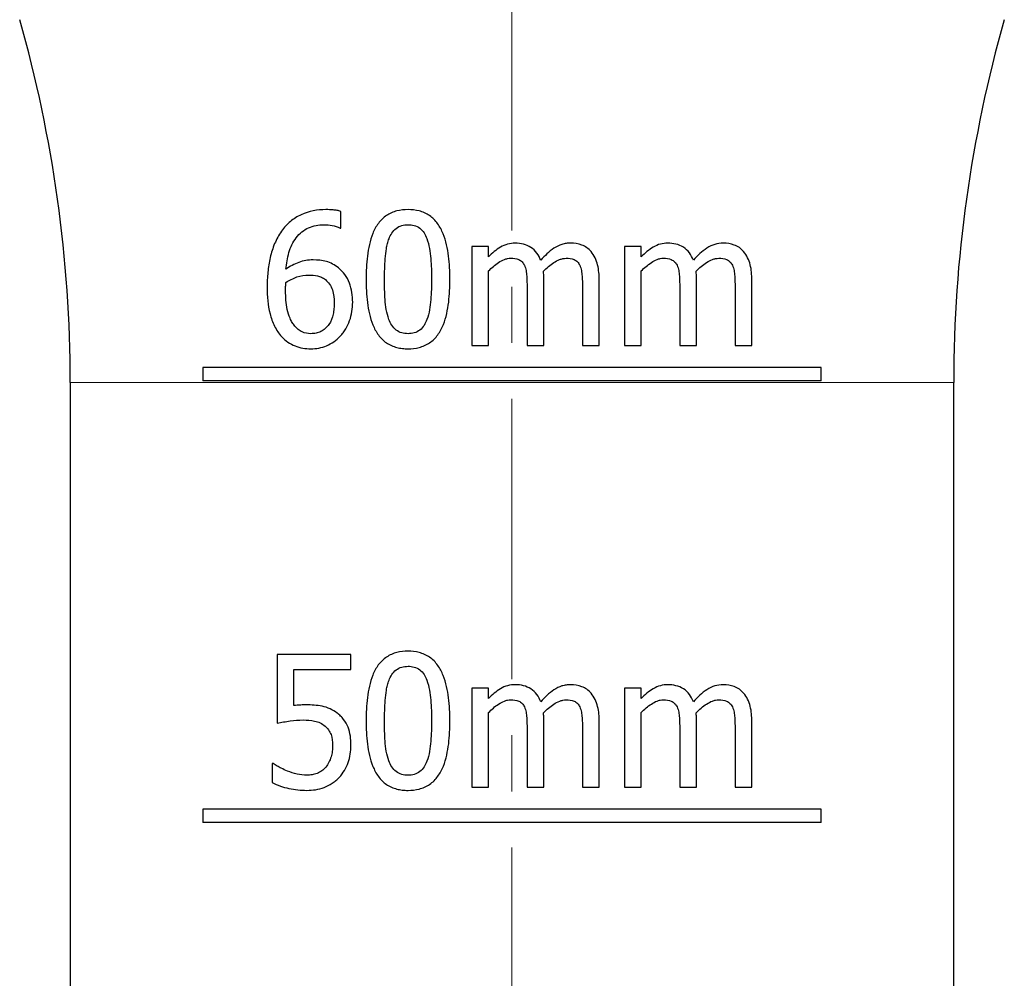
# Model space of a CAD drawing. Units: millimetres. Extents: x 0 to 420, y 0 to 297.
# Drawn here: x 77 to 99, y 189 to 211 of the extents above; entities that cross this region are included whole.
import ezdxf

# ---------------------------------------------------------------- set-up
doc = ezdxf.new("R2010")
doc.units = ezdxf.units.MM
doc.linetypes.add('CENTER', pattern=[10.16, 6.35, -1.27, 1.27, -1.27])

msp = doc.modelspace()

# ---------------------------------------------------------------- linework, layer by layer
at = {"color": 7, "linetype": 'CENTER', "lineweight": 18}
msp.add_line((88.064, 273.096), (88.064, 122.297), dxfattribs=at)
at = {"color": 7, "linetype": 'Continuous', "lineweight": 25}
for p, q in [((84.191, 205.844), (84.191, 206.22)), ((84.173, 205.844), (84.191, 205.844)), ((87.153, 205.426), (87.153, 203.185)), ((87.533, 205.426), (87.153, 205.426)), ((87.533, 205.191), (87.533, 205.426)), ((90.609, 205.426), (90.609, 203.185)), ((90.988, 205.426), (90.609, 205.426)), ((90.988, 205.191), (90.988, 205.426)), ((87.533, 203.185), (87.533, 204.873)), ((90.988, 203.185), (90.988, 204.873)), ((88.786, 203.185), (88.786, 204.673)), ((90.039, 203.185), (90.039, 204.669)), ((92.242, 203.185), (92.242, 204.673)), ((93.495, 203.185), (93.495, 204.669)), ((88.406, 204.502), (88.406, 203.185)), ((89.659, 204.502), (89.659, 203.185)), ((91.862, 204.502), (91.862, 203.185)), ((93.115, 204.502), (93.115, 203.185)), ((87.153, 203.185), (87.533, 203.185)), ((88.406, 203.185), (88.786, 203.185)), ((89.659, 203.185), (90.039, 203.185)), ((90.609, 203.185), (90.988, 203.185)), ((91.862, 203.185), (92.242, 203.185)), ((93.115, 203.185), (93.495, 203.185)), ((81.064, 202.685), (81.064, 202.385)), ((95.064, 202.685), (81.064, 202.685)), ((95.064, 202.385), (95.064, 202.685)), ((78.064, 202.349), (78.064, 147.035)), ((95.064, 202.385), (81.064, 202.385)), ((98.064, 147.035), (98.064, 202.349)), ((82.748, 196.185), (82.748, 194.628)), ((84.419, 196.185), (82.748, 196.185)), ((84.419, 195.844), (84.419, 196.185)), ((83.128, 195.844), (84.419, 195.844)), ((83.128, 195.03), (83.128, 195.844)), ((87.153, 195.426), (87.153, 193.185)), ((87.533, 195.426), (87.153, 195.426)), ((87.533, 195.191), (87.533, 195.426)), ((90.609, 195.426), (90.609, 193.185)), ((90.988, 195.426), (90.609, 195.426)), ((90.988, 195.191), (90.988, 195.426)), ((87.533, 193.185), (87.533, 194.873)), ((90.988, 193.185), (90.988, 194.873)), ((88.786, 193.185), (88.786, 194.673)), ((90.039, 193.185), (90.039, 194.669)), ((92.242, 193.185), (92.242, 194.673)), ((93.495, 193.185), (93.495, 194.669)), ((88.406, 194.502), (88.406, 193.185)), ((89.659, 194.502), (89.659, 193.185)), ((91.862, 194.502), (91.862, 193.185)), ((93.115, 194.502), (93.115, 193.185)), ((82.634, 193.717), (82.634, 193.284)), ((82.662, 193.717), (82.634, 193.717)), ((87.153, 193.185), (87.533, 193.185)), ((88.406, 193.185), (88.786, 193.185)), ((89.659, 193.185), (90.039, 193.185)), ((90.609, 193.185), (90.988, 193.185)), ((91.862, 193.185), (92.242, 193.185)), ((93.115, 193.185), (93.495, 193.185)), ((81.064, 192.685), (81.064, 192.385)), ((95.064, 192.685), (81.064, 192.685)), ((95.064, 192.385), (95.064, 192.685)), ((95.064, 192.385), (81.064, 192.385))]:
    msp.add_line(p, q, dxfattribs=at)
at = {"color": 8, "linetype": 'Continuous', "lineweight": 18}
msp.add_line((98.064, 202.349), (78.064, 202.349), dxfattribs=at)
at = {"color": 7, "linetype": 'Continuous', "lineweight": 25}
for centre, start, end in [((48.064, 202.349), 0, 15.8894), ((128.064, 202.349), 164.1106, 180)]:
    msp.add_arc(centre, 30, start, end, dxfattribs=at)
for points, knots in [([(83.853, 206.261), (83.657, 206.26), (83.464, 206.227), (83.204, 206.105), (83.121, 206.052), (83.008, 205.96), (82.972, 205.926), (82.906, 205.853), (82.876, 205.813), (82.845, 205.772)], [0, 0, 0, 0, 0.5, 0.5, 0.75, 0.75, 0.875, 0.875, 1, 1, 1, 1]), ([(84.191, 206.22), (84.162, 206.228), (84.133, 206.237), (84.103, 206.242), (84.074, 206.248), (84.044, 206.251), (84.014, 206.254), (83.961, 206.259), (83.907, 206.261), (83.853, 206.261)], [0, 0, 0, 0, 0.0000972391, 0.0000972391, 0.0000972391, 0.000194431, 0.000194431, 0.000194431, 0.0003704556, 0.0003704556, 0.0003704556, 0.0003704556]), ([(85.71, 206.261), (85.624, 206.259), (85.539, 206.252), (85.376, 206.21), (85.295, 206.176), (85.153, 206.08), (85.09, 206.019), (84.986, 205.88), (84.944, 205.801), (84.847, 205.558), (84.812, 205.384), (84.768, 205.035), (84.762, 204.86), (84.761, 204.684)], [0, 0, 0, 0, 0.125, 0.125, 0.25, 0.25, 0.375, 0.375, 0.5, 0.5, 0.75, 0.75, 1, 1, 1, 1]), ([(86.659, 204.687), (86.658, 204.862), (86.652, 205.037), (86.606, 205.382), (86.57, 205.553), (86.472, 205.796), (86.432, 205.873), (86.329, 206.015), (86.268, 206.076), (86.126, 206.174), (86.046, 206.209), (85.881, 206.253), (85.795, 206.259), (85.71, 206.261)], [0, 0, 0, 0, 0.25, 0.25, 0.5, 0.5, 0.625, 0.625, 0.75, 0.75, 0.875, 0.875, 1, 1, 1, 1]), ([(82.845, 205.772), (82.816, 205.727), (82.787, 205.682), (82.734, 205.589), (82.711, 205.54), (82.648, 205.39), (82.614, 205.284), (82.564, 205.066), (82.548, 204.955), (82.525, 204.73), (82.521, 204.617), (82.52, 204.504)], [0, 0, 0, 0, 0.125, 0.125, 0.25, 0.25, 0.5, 0.5, 0.75, 0.75, 1, 1, 1, 1]), ([(82.946, 204.909), (82.958, 205.038), (82.977, 205.166), (83.051, 205.41), (83.105, 205.527), (83.257, 205.724), (83.352, 205.8), (83.514, 205.875), (83.57, 205.892), (83.686, 205.914), (83.745, 205.918), (83.805, 205.92)], [0, 0, 0, 0, 0.25, 0.25, 0.5, 0.5, 0.75, 0.75, 0.875, 0.875, 1, 1, 1, 1]), ([(83.805, 205.92), (83.867, 205.918), (83.93, 205.914), (84.054, 205.889), (84.115, 205.873), (84.173, 205.844)], [0, 0, 0, 0, 0.5, 0.5, 1, 1, 1, 1]), ([(85.28, 205.602), (85.298, 205.647), (85.318, 205.691), (85.371, 205.77), (85.403, 205.808), (85.478, 205.866), (85.522, 205.888), (85.614, 205.914), (85.662, 205.918), (85.71, 205.92)], [0, 0, 0, 0, 0.25, 0.25, 0.5, 0.5, 0.75, 0.75, 1, 1, 1, 1]), ([(85.71, 205.92), (85.757, 205.918), (85.803, 205.915), (85.894, 205.889), (85.938, 205.869), (86.013, 205.81), (86.045, 205.774), (86.099, 205.694), (86.118, 205.65), (86.136, 205.606)], [0, 0, 0, 0, 0.25, 0.25, 0.5, 0.5, 0.75, 0.75, 1, 1, 1, 1]), ([(85.178, 204.684), (85.179, 204.839), (85.182, 204.994), (85.2, 205.225), (85.208, 205.303), (85.228, 205.417), (85.235, 205.455), (85.254, 205.529), (85.267, 205.566), (85.28, 205.602)], [0, 0, 0, 0, 0.5, 0.5, 0.75, 0.75, 0.875, 0.875, 1, 1, 1, 1]), ([(86.136, 205.606), (86.162, 205.533), (86.182, 205.458), (86.21, 205.306), (86.218, 205.229), (86.238, 204.997), (86.241, 204.842), (86.242, 204.687)], [0, 0, 0, 0, 0.25, 0.25, 0.5, 0.5, 1, 1, 1, 1]), ([(88.137, 205.502), (88.079, 205.5), (88.021, 205.495), (87.909, 205.464), (87.854, 205.44), (87.704, 205.351), (87.616, 205.273), (87.533, 205.191)], [0, 0, 0, 0, 0.25, 0.25, 0.5, 0.5, 1, 1, 1, 1]), ([(88.715, 205.115), (88.691, 205.172), (88.665, 205.228), (88.592, 205.328), (88.546, 205.372), (88.441, 205.439), (88.383, 205.463), (88.263, 205.495), (88.2, 205.5), (88.137, 205.502)], [0, 0, 0, 0, 0.25, 0.25, 0.5, 0.5, 0.75, 0.75, 1, 1, 1, 1]), ([(89.39, 205.502), (89.357, 205.501), (89.324, 205.499), (89.258, 205.49), (89.226, 205.483), (89.13, 205.453), (89.069, 205.422), (88.901, 205.311), (88.805, 205.215), (88.715, 205.115)], [0, 0, 0, 0, 0.125, 0.125, 0.25, 0.25, 0.5, 0.5, 1, 1, 1, 1]), ([(89.853, 205.31), (89.824, 205.342), (89.794, 205.373), (89.724, 205.422), (89.685, 205.442), (89.564, 205.489), (89.478, 205.5), (89.39, 205.502)], [0, 0, 0, 0, 0.25, 0.25, 0.5, 0.5, 1, 1, 1, 1]), ([(91.593, 205.502), (91.536, 205.5), (91.479, 205.495), (91.369, 205.466), (91.314, 205.442), (91.163, 205.353), (91.074, 205.275), (90.988, 205.191)], [0, 0, 0, 0, 0.25, 0.25, 0.5, 0.5, 1, 1, 1, 1]), ([(92.17, 205.115), (92.145, 205.174), (92.118, 205.232), (92.042, 205.334), (91.996, 205.377), (91.891, 205.442), (91.834, 205.465), (91.716, 205.495), (91.654, 205.5), (91.593, 205.502)], [0, 0, 0, 0, 0.25, 0.25, 0.5, 0.5, 0.75, 0.75, 1, 1, 1, 1]), ([(92.846, 205.502), (92.782, 205.5), (92.718, 205.493), (92.594, 205.456), (92.533, 205.426), (92.364, 205.317), (92.264, 205.218), (92.17, 205.115)], [0, 0, 0, 0, 0.25, 0.25, 0.5, 0.5, 1, 1, 1, 1]), ([(93.309, 205.31), (93.278, 205.343), (93.247, 205.375), (93.176, 205.424), (93.137, 205.444), (93.018, 205.49), (92.932, 205.5), (92.846, 205.502)], [0, 0, 0, 0, 0.25, 0.25, 0.5, 0.5, 1, 1, 1, 1]), ([(83.561, 205.122), (83.506, 205.121), (83.451, 205.118), (83.342, 205.1), (83.289, 205.086), (83.133, 205.029), (83.037, 204.973), (82.946, 204.909)], [0, 0, 0, 0, 0.25, 0.25, 0.5, 0.5, 1, 1, 1, 1]), ([(84.135, 204.942), (84.093, 204.973), (84.049, 205.003), (83.957, 205.053), (83.91, 205.073), (83.763, 205.114), (83.661, 205.12), (83.561, 205.122)], [0, 0, 0, 0, 0.25, 0.25, 0.5, 0.5, 1, 1, 1, 1]), ([(87.533, 204.873), (87.604, 204.942), (87.678, 205.009), (87.802, 205.09), (87.845, 205.114), (87.915, 205.14), (87.939, 205.148), (87.988, 205.158), (88.013, 205.159), (88.038, 205.16)], [0, 0, 0, 0, 0.5, 0.5, 0.75, 0.75, 0.875, 0.875, 1, 1, 1, 1]), ([(88.038, 205.16), (88.1, 205.159), (88.162, 205.154), (88.246, 205.116), (88.272, 205.098), (88.315, 205.054), (88.331, 205.028), (88.346, 205.001)], [0, 0, 0, 0, 0.5, 0.5, 0.75, 0.75, 1, 1, 1, 1]), ([(88.778, 204.867), (88.814, 204.903), (88.85, 204.938), (88.927, 205.004), (88.968, 205.034), (89.052, 205.089), (89.095, 205.113), (89.166, 205.139), (89.191, 205.147), (89.241, 205.157), (89.266, 205.159), (89.291, 205.16)], [0, 0, 0, 0, 0.25, 0.25, 0.5, 0.5, 0.75, 0.75, 0.875, 0.875, 1, 1, 1, 1]), ([(89.291, 205.16), (89.353, 205.159), (89.416, 205.154), (89.499, 205.116), (89.525, 205.099), (89.568, 205.055), (89.585, 205.028), (89.599, 205.001)], [0, 0, 0, 0, 0.5, 0.5, 0.75, 0.75, 1, 1, 1, 1]), ([(90.039, 204.669), (90.037, 204.783), (90.031, 204.898), (89.989, 205.063), (89.97, 205.116), (89.921, 205.219), (89.889, 205.266), (89.853, 205.31)], [0, 0, 0, 0, 0.5, 0.5, 0.75, 0.75, 1, 1, 1, 1]), ([(90.988, 204.873), (91.06, 204.944), (91.136, 205.01), (91.262, 205.092), (91.305, 205.116), (91.373, 205.141), (91.396, 205.148), (91.445, 205.158), (91.469, 205.159), (91.494, 205.16)], [0, 0, 0, 0, 0.5, 0.5, 0.75, 0.75, 0.875, 0.875, 1, 1, 1, 1]), ([(91.494, 205.16), (91.555, 205.159), (91.616, 205.154), (91.699, 205.117), (91.725, 205.1), (91.769, 205.057), (91.786, 205.029), (91.801, 205.001)], [0, 0, 0, 0, 0.5, 0.5, 0.75, 0.75, 1, 1, 1, 1]), ([(92.234, 204.867), (92.271, 204.904), (92.308, 204.94), (92.387, 205.007), (92.428, 205.037), (92.513, 205.092), (92.557, 205.116), (92.626, 205.141), (92.65, 205.148), (92.698, 205.157), (92.723, 205.159), (92.747, 205.16)], [0, 0, 0, 0, 0.25, 0.25, 0.5, 0.5, 0.75, 0.75, 0.875, 0.875, 1, 1, 1, 1]), ([(92.747, 205.16), (92.807, 205.159), (92.868, 205.155), (92.951, 205.118), (92.977, 205.102), (93.022, 205.057), (93.039, 205.03), (93.054, 205.001)], [0, 0, 0, 0, 0.5, 0.5, 0.75, 0.75, 1, 1, 1, 1]), ([(93.495, 204.669), (93.493, 204.785), (93.487, 204.903), (93.443, 205.068), (93.424, 205.121), (93.375, 205.223), (93.343, 205.268), (93.309, 205.31)], [0, 0, 0, 0, 0.5, 0.5, 0.75, 0.75, 1, 1, 1, 1]), ([(84.457, 204.163), (84.455, 204.237), (84.452, 204.311), (84.43, 204.458), (84.412, 204.53), (84.36, 204.666), (84.325, 204.732), (84.241, 204.848), (84.189, 204.896), (84.135, 204.942)], [0, 0, 0, 0, 0.25, 0.25, 0.5, 0.5, 0.75, 0.75, 1, 1, 1, 1]), ([(88.346, 205.001), (88.362, 204.962), (88.376, 204.922), (88.39, 204.839), (88.394, 204.797), (88.404, 204.671), (88.405, 204.586), (88.406, 204.502)], [0, 0, 0, 0, 0.25, 0.25, 0.5, 0.5, 1, 1, 1, 1]), ([(89.599, 205.001), (89.615, 204.962), (89.629, 204.922), (89.643, 204.839), (89.647, 204.797), (89.657, 204.671), (89.658, 204.586), (89.659, 204.502)], [0, 0, 0, 0, 0.25, 0.25, 0.5, 0.5, 1, 1, 1, 1]), ([(91.801, 205.001), (91.818, 204.962), (91.831, 204.923), (91.845, 204.84), (91.85, 204.798), (91.86, 204.671), (91.861, 204.587), (91.862, 204.502)], [0, 0, 0, 0, 0.25, 0.25, 0.5, 0.5, 1, 1, 1, 1]), ([(93.054, 205.001), (93.07, 204.963), (93.084, 204.924), (93.098, 204.841), (93.103, 204.798), (93.113, 204.672), (93.114, 204.587), (93.115, 204.502)], [0, 0, 0, 0, 0.25, 0.25, 0.5, 0.5, 1, 1, 1, 1]), ([(82.946, 204.614), (83.025, 204.663), (83.108, 204.706), (83.282, 204.765), (83.374, 204.779), (83.467, 204.78)], [0, 0, 0, 0, 0.5, 0.5, 1, 1, 1, 1]), ([(83.467, 204.78), (83.532, 204.779), (83.597, 204.775), (83.693, 204.754), (83.724, 204.745), (83.785, 204.716), (83.812, 204.696), (83.839, 204.675)], [0, 0, 0, 0, 0.5, 0.5, 0.75, 0.75, 1, 1, 1, 1]), ([(83.839, 204.675), (83.874, 204.643), (83.907, 204.61), (83.961, 204.532), (83.983, 204.487), (84.031, 204.348), (84.037, 204.247), (84.039, 204.147)], [0, 0, 0, 0, 0.25, 0.25, 0.5, 0.5, 1, 1, 1, 1]), ([(84.761, 204.684), (84.762, 204.508), (84.768, 204.333), (84.813, 203.984), (84.848, 203.814), (84.948, 203.571), (84.987, 203.493), (85.09, 203.353), (85.151, 203.292), (85.293, 203.197), (85.372, 203.162), (85.496, 203.129), (85.539, 203.121), (85.624, 203.112), (85.667, 203.11), (85.71, 203.109)], [0, 0, 0, 0, 0.25, 0.25, 0.5, 0.5, 0.625, 0.625, 0.75, 0.75, 0.875, 0.875, 0.9375, 0.9375, 1, 1, 1, 1]), ([(85.277, 203.775), (85.252, 203.847), (85.232, 203.921), (85.204, 204.071), (85.196, 204.148), (85.18, 204.377), (85.179, 204.53), (85.178, 204.684)], [0, 0, 0, 0, 0.25, 0.25, 0.5, 0.5, 1, 1, 1, 1]), ([(85.71, 203.109), (85.795, 203.112), (85.881, 203.118), (86.047, 203.161), (86.127, 203.197), (86.271, 203.294), (86.333, 203.357), (86.436, 203.498), (86.477, 203.577), (86.575, 203.819), (86.609, 203.993), (86.652, 204.338), (86.658, 204.512), (86.659, 204.687)], [0, 0, 0, 0, 0.125, 0.125, 0.25, 0.25, 0.375, 0.375, 0.5, 0.5, 0.75, 0.75, 1, 1, 1, 1]), ([(86.242, 204.687), (86.241, 204.532), (86.238, 204.377), (86.218, 204.146), (86.21, 204.068), (86.183, 203.916), (86.163, 203.842), (86.138, 203.769)], [0, 0, 0, 0, 0.5, 0.5, 0.75, 0.75, 1, 1, 1, 1]), ([(88.786, 204.673), (88.786, 204.689), (88.786, 204.705), (88.786, 204.721), (88.785, 204.738), (88.784, 204.754), (88.784, 204.77), (88.782, 204.802), (88.78, 204.835), (88.778, 204.867)], [0, 0, 0, 0, 0.000048569, 0.000048569, 0.000048569, 0.0000971513, 0.0000971513, 0.0000971513, 0.0001942313, 0.0001942313, 0.0001942313, 0.0001942313]), ([(92.242, 204.673), (92.242, 204.689), (92.242, 204.705), (92.241, 204.721), (92.241, 204.738), (92.24, 204.754), (92.239, 204.77), (92.238, 204.802), (92.236, 204.835), (92.234, 204.867)], [0, 0, 0, 0, 0.0000485692, 0.0000485692, 0.0000485692, 0.0000971542, 0.0000971542, 0.0000971542, 0.0001942703, 0.0001942703, 0.0001942703, 0.0001942703]), ([(82.52, 204.504), (82.521, 204.3), (82.536, 204.094), (82.61, 203.805), (82.644, 203.711), (82.709, 203.578), (82.733, 203.536), (82.787, 203.457), (82.818, 203.42), (82.849, 203.384)], [0, 0, 0, 0, 0.5, 0.5, 0.75, 0.75, 0.875, 0.875, 1, 1, 1, 1]), ([(82.938, 204.423), (82.938, 204.439), (82.938, 204.455), (82.938, 204.471), (82.938, 204.487), (82.939, 204.503), (82.939, 204.519), (82.94, 204.551), (82.943, 204.582), (82.946, 204.614)], [0, 0, 0, 0, 0.0000478499, 0.0000478499, 0.0000478499, 0.0000957037, 0.0000957037, 0.0000957037, 0.0001914706, 0.0001914706, 0.0001914706, 0.0001914706]), ([(83.145, 203.624), (83.124, 203.65), (83.103, 203.677), (83.069, 203.736), (83.054, 203.767), (83.012, 203.863), (82.99, 203.93), (82.945, 204.136), (82.939, 204.28), (82.938, 204.423)], [0, 0, 0, 0, 0.125, 0.125, 0.25, 0.25, 0.5, 0.5, 1, 1, 1, 1]), ([(84.039, 204.147), (84.038, 204.104), (84.037, 204.062), (84.03, 203.977), (84.023, 203.935), (83.997, 203.81), (83.968, 203.729), (83.872, 203.592), (83.809, 203.537), (83.703, 203.484), (83.666, 203.471), (83.589, 203.455), (83.551, 203.452), (83.512, 203.451)], [0, 0, 0, 0, 0.125, 0.125, 0.25, 0.25, 0.5, 0.5, 0.75, 0.75, 0.875, 0.875, 1, 1, 1, 1]), ([(84.176, 203.397), (84.199, 203.422), (84.222, 203.447), (84.263, 203.501), (84.282, 203.53), (84.334, 203.618), (84.364, 203.682), (84.411, 203.814), (84.429, 203.881), (84.452, 204.02), (84.455, 204.092), (84.457, 204.163)], [0, 0, 0, 0, 0.125, 0.125, 0.25, 0.25, 0.5, 0.5, 0.75, 0.75, 1, 1, 1, 1]), ([(85.71, 203.451), (85.662, 203.453), (85.614, 203.456), (85.521, 203.482), (85.477, 203.504), (85.401, 203.564), (85.369, 203.602), (85.315, 203.684), (85.296, 203.729), (85.277, 203.775)], [0, 0, 0, 0, 0.25, 0.25, 0.5, 0.5, 0.75, 0.75, 1, 1, 1, 1]), ([(86.138, 203.769), (86.12, 203.724), (86.101, 203.68), (86.049, 203.6), (86.017, 203.563), (85.942, 203.504), (85.897, 203.483), (85.806, 203.456), (85.758, 203.452), (85.71, 203.451)], [0, 0, 0, 0, 0.25, 0.25, 0.5, 0.5, 0.75, 0.75, 1, 1, 1, 1]), ([(83.512, 203.451), (83.443, 203.453), (83.376, 203.463), (83.281, 203.507), (83.251, 203.526), (83.195, 203.571), (83.17, 203.597), (83.145, 203.624)], [0, 0, 0, 0, 0.5, 0.5, 0.75, 0.75, 1, 1, 1, 1]), ([(82.849, 203.384), (82.893, 203.339), (82.939, 203.296), (83.04, 203.226), (83.095, 203.197), (83.208, 203.151), (83.266, 203.135), (83.386, 203.114), (83.447, 203.111), (83.509, 203.109)], [0, 0, 0, 0, 0.25, 0.25, 0.5, 0.5, 0.75, 0.75, 1, 1, 1, 1]), ([(83.509, 203.109), (83.569, 203.111), (83.63, 203.114), (83.751, 203.137), (83.81, 203.154), (83.924, 203.202), (83.979, 203.233), (84.083, 203.307), (84.13, 203.35), (84.176, 203.397)], [0, 0, 0, 0, 0.25, 0.25, 0.5, 0.5, 0.75, 0.75, 1, 1, 1, 1]), ([(85.71, 196.261), (85.624, 196.259), (85.539, 196.252), (85.375, 196.21), (85.294, 196.175), (85.152, 196.079), (85.089, 196.018), (84.986, 195.879), (84.944, 195.8), (84.847, 195.557), (84.811, 195.383), (84.768, 195.035), (84.762, 194.859), (84.761, 194.684)], [0, 0, 0, 0, 0.125, 0.125, 0.25, 0.25, 0.375, 0.375, 0.5, 0.5, 0.75, 0.75, 1, 1, 1, 1]), ([(86.659, 194.687), (86.658, 194.861), (86.652, 195.034), (86.607, 195.376), (86.572, 195.547), (86.474, 195.791), (86.434, 195.869), (86.332, 196.012), (86.27, 196.074), (86.127, 196.174), (86.048, 196.208), (85.881, 196.253), (85.795, 196.259), (85.71, 196.261)], [0, 0, 0, 0, 0.25, 0.25, 0.5, 0.5, 0.625, 0.625, 0.75, 0.75, 0.875, 0.875, 1, 1, 1, 1]), ([(85.28, 195.602), (85.298, 195.647), (85.318, 195.691), (85.371, 195.77), (85.403, 195.808), (85.478, 195.866), (85.522, 195.888), (85.614, 195.914), (85.662, 195.918), (85.71, 195.92)], [0, 0, 0, 0, 0.25, 0.25, 0.5, 0.5, 0.75, 0.75, 1, 1, 1, 1]), ([(85.71, 195.92), (85.757, 195.918), (85.803, 195.915), (85.894, 195.889), (85.938, 195.869), (86.013, 195.81), (86.045, 195.774), (86.099, 195.694), (86.118, 195.65), (86.136, 195.606)], [0, 0, 0, 0, 0.25, 0.25, 0.5, 0.5, 0.75, 0.75, 1, 1, 1, 1]), ([(85.178, 194.684), (85.179, 194.839), (85.182, 194.994), (85.2, 195.225), (85.208, 195.303), (85.228, 195.417), (85.235, 195.455), (85.254, 195.529), (85.267, 195.566), (85.28, 195.602)], [0, 0, 0, 0, 0.5, 0.5, 0.75, 0.75, 0.875, 0.875, 1, 1, 1, 1]), ([(86.136, 195.606), (86.162, 195.533), (86.182, 195.458), (86.21, 195.306), (86.218, 195.229), (86.238, 194.997), (86.241, 194.842), (86.242, 194.687)], [0, 0, 0, 0, 0.25, 0.25, 0.5, 0.5, 1, 1, 1, 1]), ([(88.137, 195.502), (88.079, 195.5), (88.021, 195.495), (87.909, 195.464), (87.854, 195.44), (87.704, 195.351), (87.616, 195.273), (87.533, 195.191)], [0, 0, 0, 0, 0.25, 0.25, 0.5, 0.5, 1, 1, 1, 1]), ([(88.715, 195.115), (88.691, 195.172), (88.665, 195.229), (88.591, 195.329), (88.546, 195.373), (88.441, 195.44), (88.383, 195.463), (88.262, 195.495), (88.2, 195.5), (88.137, 195.502)], [0, 0, 0, 0, 0.25, 0.25, 0.5, 0.5, 0.75, 0.75, 1, 1, 1, 1]), ([(89.39, 195.502), (89.357, 195.501), (89.324, 195.499), (89.258, 195.49), (89.226, 195.483), (89.13, 195.453), (89.069, 195.422), (88.902, 195.311), (88.805, 195.215), (88.715, 195.115)], [0, 0, 0, 0, 0.125, 0.125, 0.25, 0.25, 0.5, 0.5, 1, 1, 1, 1]), ([(89.853, 195.31), (89.824, 195.342), (89.794, 195.373), (89.724, 195.422), (89.685, 195.442), (89.564, 195.489), (89.477, 195.5), (89.39, 195.502)], [0, 0, 0, 0, 0.25, 0.25, 0.5, 0.5, 1, 1, 1, 1]), ([(90.039, 194.669), (90.037, 194.783), (90.032, 194.898), (89.989, 195.064), (89.97, 195.117), (89.921, 195.218), (89.889, 195.266), (89.853, 195.31)], [0, 0, 0, 0, 0.5, 0.5, 0.75, 0.75, 1, 1, 1, 1]), ([(91.593, 195.502), (91.536, 195.5), (91.479, 195.495), (91.368, 195.465), (91.314, 195.442), (91.163, 195.353), (91.073, 195.275), (90.988, 195.191)], [0, 0, 0, 0, 0.25, 0.25, 0.5, 0.5, 1, 1, 1, 1]), ([(92.17, 195.115), (92.145, 195.174), (92.118, 195.232), (92.043, 195.334), (91.996, 195.377), (91.891, 195.442), (91.834, 195.465), (91.716, 195.495), (91.655, 195.5), (91.593, 195.502)], [0, 0, 0, 0, 0.25, 0.25, 0.5, 0.5, 0.75, 0.75, 1, 1, 1, 1]), ([(92.846, 195.502), (92.782, 195.5), (92.718, 195.493), (92.593, 195.455), (92.532, 195.426), (92.363, 195.317), (92.264, 195.218), (92.17, 195.115)], [0, 0, 0, 0, 0.25, 0.25, 0.5, 0.5, 1, 1, 1, 1]), ([(93.309, 195.31), (93.278, 195.343), (93.247, 195.375), (93.176, 195.424), (93.137, 195.444), (93.018, 195.49), (92.932, 195.5), (92.846, 195.502)], [0, 0, 0, 0, 0.25, 0.25, 0.5, 0.5, 1, 1, 1, 1]), ([(93.495, 194.669), (93.493, 194.785), (93.487, 194.903), (93.443, 195.068), (93.424, 195.122), (93.374, 195.223), (93.343, 195.268), (93.309, 195.31)], [0, 0, 0, 0, 0.5, 0.5, 0.75, 0.75, 1, 1, 1, 1]), ([(87.533, 194.873), (87.604, 194.942), (87.678, 195.009), (87.803, 195.09), (87.846, 195.115), (87.915, 195.14), (87.939, 195.148), (87.988, 195.158), (88.013, 195.159), (88.038, 195.16)], [0, 0, 0, 0, 0.5, 0.5, 0.75, 0.75, 0.875, 0.875, 1, 1, 1, 1]), ([(88.038, 195.16), (88.1, 195.159), (88.162, 195.154), (88.246, 195.116), (88.272, 195.098), (88.315, 195.055), (88.331, 195.028), (88.346, 195.001)], [0, 0, 0, 0, 0.5, 0.5, 0.75, 0.75, 1, 1, 1, 1]), ([(88.778, 194.867), (88.814, 194.903), (88.85, 194.938), (88.927, 195.004), (88.968, 195.034), (89.052, 195.089), (89.097, 195.114), (89.167, 195.14), (89.192, 195.147), (89.241, 195.157), (89.266, 195.159), (89.291, 195.16)], [0, 0, 0, 0, 0.25, 0.25, 0.5, 0.5, 0.75, 0.75, 0.875, 0.875, 1, 1, 1, 1]), ([(89.291, 195.16), (89.353, 195.159), (89.416, 195.154), (89.499, 195.116), (89.525, 195.099), (89.568, 195.055), (89.585, 195.028), (89.599, 195.001)], [0, 0, 0, 0, 0.5, 0.5, 0.75, 0.75, 1, 1, 1, 1]), ([(90.988, 194.873), (91.06, 194.944), (91.136, 195.01), (91.262, 195.092), (91.305, 195.116), (91.373, 195.141), (91.396, 195.148), (91.445, 195.158), (91.469, 195.159), (91.494, 195.16)], [0, 0, 0, 0, 0.5, 0.5, 0.75, 0.75, 0.875, 0.875, 1, 1, 1, 1]), ([(91.494, 195.16), (91.555, 195.159), (91.616, 195.154), (91.699, 195.117), (91.725, 195.1), (91.769, 195.057), (91.786, 195.029), (91.801, 195.001)], [0, 0, 0, 0, 0.5, 0.5, 0.75, 0.75, 1, 1, 1, 1]), ([(92.234, 194.867), (92.271, 194.904), (92.308, 194.94), (92.387, 195.007), (92.428, 195.037), (92.513, 195.092), (92.557, 195.116), (92.626, 195.141), (92.65, 195.148), (92.698, 195.157), (92.723, 195.159), (92.747, 195.16)], [0, 0, 0, 0, 0.25, 0.25, 0.5, 0.5, 0.75, 0.75, 0.875, 0.875, 1, 1, 1, 1]), ([(92.747, 195.16), (92.807, 195.159), (92.868, 195.155), (92.951, 195.118), (92.977, 195.102), (93.022, 195.057), (93.039, 195.03), (93.054, 195.001)], [0, 0, 0, 0, 0.5, 0.5, 0.75, 0.75, 1, 1, 1, 1]), ([(83.403, 195.046), (83.362, 195.046), (83.321, 195.044), (83.28, 195.042), (83.255, 195.041), (83.229, 195.04), (83.204, 195.037), (83.178, 195.035), (83.153, 195.033), (83.128, 195.03)], [0, 0, 0, 0, 0.0001379917, 0.0001379917, 0.0001379917, 0.0002247889, 0.0002247889, 0.0002247889, 0.0003116517, 0.0003116517, 0.0003116517, 0.0003116517]), ([(84.107, 194.858), (84.054, 194.895), (84.001, 194.93), (83.888, 194.982), (83.828, 195.001), (83.647, 195.039), (83.524, 195.045), (83.403, 195.046)], [0, 0, 0, 0, 0.25, 0.25, 0.5, 0.5, 1, 1, 1, 1]), ([(84.419, 194.131), (84.418, 194.201), (84.415, 194.271), (84.395, 194.409), (84.379, 194.477), (84.327, 194.605), (84.292, 194.664), (84.23, 194.744), (84.207, 194.77), (84.159, 194.816), (84.133, 194.837), (84.107, 194.858)], [0, 0, 0, 0, 0.25, 0.25, 0.5, 0.5, 0.75, 0.75, 0.875, 0.875, 1, 1, 1, 1]), ([(88.346, 195.001), (88.362, 194.962), (88.375, 194.922), (88.39, 194.839), (88.394, 194.797), (88.404, 194.671), (88.405, 194.586), (88.406, 194.502)], [0, 0, 0, 0, 0.25, 0.25, 0.5, 0.5, 1, 1, 1, 1]), ([(88.786, 194.673), (88.786, 194.689), (88.786, 194.705), (88.786, 194.721), (88.785, 194.738), (88.784, 194.754), (88.784, 194.77), (88.782, 194.802), (88.78, 194.835), (88.778, 194.867)], [0, 0, 0, 0, 0.000048569, 0.000048569, 0.000048569, 0.0000971513, 0.0000971513, 0.0000971513, 0.0001942313, 0.0001942313, 0.0001942313, 0.0001942313]), ([(89.599, 195.001), (89.615, 194.962), (89.629, 194.922), (89.643, 194.839), (89.647, 194.797), (89.657, 194.671), (89.658, 194.586), (89.659, 194.502)], [0, 0, 0, 0, 0.25, 0.25, 0.5, 0.5, 1, 1, 1, 1]), ([(91.801, 195.001), (91.818, 194.962), (91.831, 194.923), (91.845, 194.84), (91.85, 194.798), (91.86, 194.671), (91.861, 194.587), (91.862, 194.502)], [0, 0, 0, 0, 0.25, 0.25, 0.5, 0.5, 1, 1, 1, 1]), ([(92.242, 194.673), (92.242, 194.689), (92.242, 194.705), (92.241, 194.721), (92.241, 194.738), (92.24, 194.754), (92.239, 194.77), (92.238, 194.802), (92.236, 194.835), (92.234, 194.867)], [0, 0, 0, 0, 0.0000485692, 0.0000485692, 0.0000485692, 0.0000971542, 0.0000971542, 0.0000971542, 0.0001942703, 0.0001942703, 0.0001942703, 0.0001942703]), ([(93.054, 195.001), (93.071, 194.963), (93.084, 194.923), (93.098, 194.841), (93.103, 194.798), (93.113, 194.672), (93.114, 194.587), (93.115, 194.502)], [0, 0, 0, 0, 0.25, 0.25, 0.5, 0.5, 1, 1, 1, 1]), ([(82.748, 194.628), (82.844, 194.65), (82.941, 194.667), (83.138, 194.697), (83.238, 194.702), (83.339, 194.704)], [0, 0, 0, 0, 0.5, 0.5, 1, 1, 1, 1]), ([(83.339, 194.704), (83.425, 194.703), (83.511, 194.697), (83.638, 194.669), (83.68, 194.656), (83.76, 194.619), (83.797, 194.593), (83.832, 194.564)], [0, 0, 0, 0, 0.5, 0.5, 0.75, 0.75, 1, 1, 1, 1]), ([(84.761, 194.684), (84.762, 194.508), (84.768, 194.333), (84.813, 193.985), (84.848, 193.813), (84.947, 193.573), (84.987, 193.494), (85.089, 193.354), (85.151, 193.291), (85.293, 193.197), (85.373, 193.162), (85.496, 193.129), (85.538, 193.121), (85.623, 193.112), (85.667, 193.11), (85.71, 193.109)], [0, 0, 0, 0, 0.25, 0.25, 0.5, 0.5, 0.625, 0.625, 0.75, 0.75, 0.875, 0.875, 0.9375, 0.9375, 1, 1, 1, 1]), ([(85.277, 193.775), (85.252, 193.847), (85.232, 193.921), (85.204, 194.071), (85.196, 194.148), (85.18, 194.377), (85.179, 194.53), (85.178, 194.684)], [0, 0, 0, 0, 0.25, 0.25, 0.5, 0.5, 1, 1, 1, 1]), ([(85.71, 193.109), (85.795, 193.112), (85.881, 193.118), (86.047, 193.161), (86.127, 193.197), (86.271, 193.294), (86.333, 193.357), (86.436, 193.498), (86.477, 193.577), (86.575, 193.819), (86.609, 193.993), (86.652, 194.338), (86.658, 194.512), (86.659, 194.687)], [0, 0, 0, 0, 0.125, 0.125, 0.25, 0.25, 0.375, 0.375, 0.5, 0.5, 0.75, 0.75, 1, 1, 1, 1]), ([(86.242, 194.687), (86.241, 194.532), (86.238, 194.377), (86.218, 194.146), (86.21, 194.068), (86.183, 193.916), (86.163, 193.842), (86.138, 193.769)], [0, 0, 0, 0, 0.5, 0.5, 0.75, 0.75, 1, 1, 1, 1]), ([(83.832, 194.564), (83.861, 194.538), (83.889, 194.511), (83.934, 194.446), (83.953, 194.409), (83.993, 194.295), (83.999, 194.211), (84.001, 194.129)], [0, 0, 0, 0, 0.25, 0.25, 0.5, 0.5, 1, 1, 1, 1]), ([(84.001, 194.129), (84, 194.084), (83.999, 194.04), (83.989, 193.952), (83.98, 193.908), (83.956, 193.824), (83.94, 193.784), (83.9, 193.706), (83.876, 193.67), (83.849, 193.636)], [0, 0, 0, 0, 0.25, 0.25, 0.5, 0.5, 0.75, 0.75, 1, 1, 1, 1]), ([(84.155, 193.405), (84.198, 193.454), (84.237, 193.505), (84.303, 193.616), (84.332, 193.676), (84.376, 193.801), (84.392, 193.865), (84.414, 193.996), (84.417, 194.064), (84.419, 194.131)], [0, 0, 0, 0, 0.25, 0.25, 0.5, 0.5, 0.75, 0.75, 1, 1, 1, 1]), ([(85.71, 193.451), (85.662, 193.453), (85.614, 193.456), (85.521, 193.482), (85.477, 193.504), (85.401, 193.564), (85.369, 193.602), (85.315, 193.684), (85.296, 193.729), (85.277, 193.775)], [0, 0, 0, 0, 0.25, 0.25, 0.5, 0.5, 0.75, 0.75, 1, 1, 1, 1]), ([(86.138, 193.769), (86.12, 193.724), (86.101, 193.68), (86.049, 193.6), (86.017, 193.563), (85.942, 193.504), (85.897, 193.483), (85.806, 193.456), (85.758, 193.452), (85.71, 193.451)], [0, 0, 0, 0, 0.25, 0.25, 0.5, 0.5, 0.75, 0.75, 1, 1, 1, 1]), ([(82.983, 193.546), (82.933, 193.567), (82.884, 193.587), (82.836, 193.612), (82.806, 193.627), (82.776, 193.642), (82.747, 193.66), (82.718, 193.678), (82.689, 193.696), (82.662, 193.717)], [0, 0, 0, 0, 0.0001828211, 0.0001828211, 0.0001828211, 0.0002968597, 0.0002968597, 0.0002968597, 0.0004115642, 0.0004115642, 0.0004115642, 0.0004115642]), ([(83.42, 193.451), (83.344, 193.453), (83.27, 193.459), (83.124, 193.495), (83.054, 193.521), (82.983, 193.546)], [0, 0, 0, 0, 0.5, 0.5, 1, 1, 1, 1]), ([(83.849, 193.636), (83.821, 193.605), (83.792, 193.575), (83.726, 193.528), (83.689, 193.508), (83.615, 193.48), (83.576, 193.469), (83.498, 193.455), (83.459, 193.453), (83.42, 193.451)], [0, 0, 0, 0, 0.25, 0.25, 0.5, 0.5, 0.75, 0.75, 1, 1, 1, 1]), ([(82.634, 193.284), (82.695, 193.255), (82.756, 193.228), (82.883, 193.185), (82.948, 193.168), (83.08, 193.139), (83.147, 193.128), (83.282, 193.113), (83.35, 193.111), (83.419, 193.109)], [0, 0, 0, 0, 0.25, 0.25, 0.5, 0.5, 0.75, 0.75, 1, 1, 1, 1]), ([(83.419, 193.109), (83.485, 193.111), (83.551, 193.114), (83.683, 193.136), (83.748, 193.153), (83.874, 193.201), (83.936, 193.232), (84.023, 193.289), (84.052, 193.309), (84.105, 193.354), (84.13, 193.379), (84.155, 193.405)], [0, 0, 0, 0, 0.25, 0.25, 0.5, 0.5, 0.75, 0.75, 0.875, 0.875, 1, 1, 1, 1])]:
    msp.add_open_spline(points, degree=3, knots=knots, dxfattribs=at)

doc.saveas('drawing.dxf')
